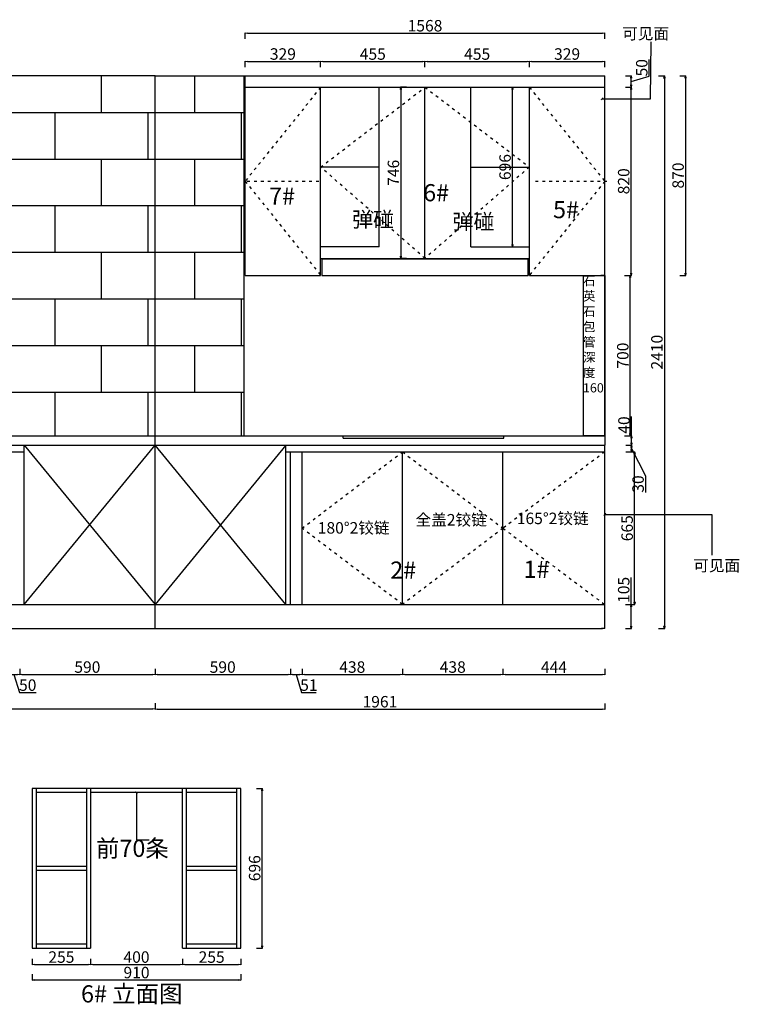
# Model space of a CAD drawing. Units: millimetres. Extents: x 12266 to 22185, y -11028 to -5574.
# Drawn here: x 19047 to 22185, y -10938 to -6646 of the extents above; entities that cross this region are included whole.
import ezdxf

# ---------------------------------------------------------------- set-up
doc = ezdxf.new("R2010")
doc.units = ezdxf.units.MM
doc.linetypes.add('ACAD_ISO03W100', pattern=[30, 12, -18])
doc.styles.get("Standard").update_dxf_attribs({"font": 'arial.ttf'})
doc.dimstyles.new('ISO-25', dxfattribs={"dimtxt": 50, "dimasz": 10, "dimexe": 1.25, "dimexo": 0.625, "dimtad": 1, "dimdec": 1, "dimtxsty": 'Standard', "dimblk": 'CLOSEDBLANK', "dimcen": 2.5, "dimadec": 0, "dimazin": 0, "dimtfac": 1, "dimtdec": 1, "dimtmove": 0, "dimatfit": 3, "dimldrblk": 'ARCHTICK', "dimfxl": 25, "dimfxlon": 1, "dimarcsym": 0})

# ---------------------------------------------------------------- blocks, each defined once
blk = doc.blocks.new('_ClosedBlank')
at = {"color": 0, "linetype": 'ByBlock', "lineweight": -2}
for p, q in [((-1, 0.17), (0, 0)), ((-1, 0.17), (-1, -0.17)), ((0, 0), (-1, -0.17))]:
    blk.add_line(p, q, dxfattribs=at)
blk = doc.blocks.new('*D130')
at = {"color": 0, "lineweight": -2, "transparency": 16777216}
for p, q in [((18997.5, -9475.7), (18997.5, -9502)), ((19047.5, -9475.7), (19047.5, -9502)), ((19007.5, -9500.7), (19037.5, -9500.7)), ((19022.5, -9500.7), (19046.1, -9579.5)), ((19046.1, -9579.5), (19118.8, -9579.5))]:
    blk.add_line(p, q, dxfattribs=at)
at = {"layer": 'Defpoints', "color": 0, "transparency": 16777216}
for p in [(18997.5, -9195.3), (19047.5, -9195.3), (19047.5, -9500.7)]:
    blk.add_point(p, dxfattribs=at)
at = {"color": 0, "lineweight": -2, "transparency": 16777216, "xscale": 10, "yscale": 10, "zscale": 10, "rotation": 180}
blk.add_blockref('_ClosedBlank', (18997.5, -9500.7), dxfattribs=at)
at = {"color": 0, "lineweight": -2, "transparency": 16777216, "xscale": 10, "yscale": 10, "zscale": 10}
blk.add_blockref('_ClosedBlank', (19047.5, -9500.7), dxfattribs=at)
at = {"color": 0, "transparency": 16777216, "insert": (19082.5, -9553.3), "char_height": 50, "attachment_point": 5}
blk.add_mtext('50', dxfattribs=at)
blk = doc.blocks.new('_ArchTick')
at = {"color": 0, "linetype": 'ByBlock', "const_width": 0.4}
blk.add_lwpolyline([(-0.5, -0.5), (0.5, 0.5)], dxfattribs=at)
blk = doc.blocks.new('*D131')
at = {"color": 0, "lineweight": -2, "transparency": 16777216}
for p, q in [((19047.5, -9475.7), (19047.5, -9502)), ((19637.5, -9475.7), (19637.5, -9502)), ((19057.5, -9500.7), (19627.5, -9500.7))]:
    blk.add_line(p, q, dxfattribs=at)
at = {"layer": 'Defpoints', "color": 0, "transparency": 16777216}
for p in [(19047.5, -9195.3), (19637.5, -9195.3), (19637.5, -9500.7)]:
    blk.add_point(p, dxfattribs=at)
at = {"color": 0, "lineweight": -2, "transparency": 16777216, "xscale": 10, "yscale": 10, "zscale": 10, "rotation": 180}
blk.add_blockref('_ClosedBlank', (19047.5, -9500.7), dxfattribs=at)
at = {"color": 0, "lineweight": -2, "transparency": 16777216, "xscale": 10, "yscale": 10, "zscale": 10}
blk.add_blockref('_ClosedBlank', (19637.5, -9500.7), dxfattribs=at)
at = {"color": 0, "transparency": 16777216, "insert": (19342.5, -9474.6), "char_height": 50, "attachment_point": 5}
blk.add_mtext('590', dxfattribs=at)
blk = doc.blocks.new('*D132')
at = {"color": 0, "lineweight": -2, "transparency": 16777216}
for p, q in [((19637.5, -9475.7), (19637.5, -9502)), ((20227.5, -9475.7), (20227.5, -9502)), ((19647.5, -9500.7), (20217.5, -9500.7))]:
    blk.add_line(p, q, dxfattribs=at)
at = {"layer": 'Defpoints', "color": 0, "transparency": 16777216}
for p in [(19637.5, -9195.3), (20227.5, -9195.3), (20227.5, -9500.7)]:
    blk.add_point(p, dxfattribs=at)
at = {"color": 0, "lineweight": -2, "transparency": 16777216, "xscale": 10, "yscale": 10, "zscale": 10, "rotation": 180}
blk.add_blockref('_ClosedBlank', (19637.5, -9500.7), dxfattribs=at)
at = {"color": 0, "lineweight": -2, "transparency": 16777216, "xscale": 10, "yscale": 10, "zscale": 10}
blk.add_blockref('_ClosedBlank', (20227.5, -9500.7), dxfattribs=at)
at = {"color": 0, "transparency": 16777216, "insert": (19932.5, -9474.6), "char_height": 50, "attachment_point": 5}
blk.add_mtext('590', dxfattribs=at)
blk = doc.blocks.new('*D133')
at = {"color": 0, "lineweight": -2, "transparency": 16777216}
for p, q in [((20227.5, -9475.7), (20227.5, -9502)), ((20278.5, -9475.7), (20278.5, -9502)), ((20237.5, -9500.7), (20268.5, -9500.7)), ((20253, -9500.7), (20276.6, -9579.5)), ((20276.6, -9579.5), (20339.8, -9579.5))]:
    blk.add_line(p, q, dxfattribs=at)
at = {"layer": 'Defpoints', "color": 0, "transparency": 16777216}
for p in [(20227.5, -9195.3), (20278.5, -9195.3), (20278.5, -9500.7)]:
    blk.add_point(p, dxfattribs=at)
at = {"color": 0, "lineweight": -2, "transparency": 16777216, "xscale": 10, "yscale": 10, "zscale": 10, "rotation": 180}
blk.add_blockref('_ClosedBlank', (20227.5, -9500.7), dxfattribs=at)
at = {"color": 0, "lineweight": -2, "transparency": 16777216, "xscale": 10, "yscale": 10, "zscale": 10}
blk.add_blockref('_ClosedBlank', (20278.5, -9500.7), dxfattribs=at)
at = {"color": 0, "transparency": 16777216, "insert": (20308.2, -9553.3), "char_height": 50, "attachment_point": 5}
blk.add_mtext('51', dxfattribs=at)
blk = doc.blocks.new('*D134')
at = {"color": 0, "lineweight": -2, "transparency": 16777216}
for p, q in [((20278.5, -9475.7), (20278.5, -9502)), ((20716.5, -9475.7), (20716.5, -9502)), ((20288.5, -9500.7), (20706.5, -9500.7))]:
    blk.add_line(p, q, dxfattribs=at)
at = {"layer": 'Defpoints', "color": 0, "transparency": 16777216}
for p in [(20278.5, -9195.3), (20716.5, -9195.3), (20716.5, -9500.7)]:
    blk.add_point(p, dxfattribs=at)
at = {"color": 0, "lineweight": -2, "transparency": 16777216, "xscale": 10, "yscale": 10, "zscale": 10, "rotation": 180}
blk.add_blockref('_ClosedBlank', (20278.5, -9500.7), dxfattribs=at)
at = {"color": 0, "lineweight": -2, "transparency": 16777216, "xscale": 10, "yscale": 10, "zscale": 10}
blk.add_blockref('_ClosedBlank', (20716.5, -9500.7), dxfattribs=at)
at = {"color": 0, "transparency": 16777216, "insert": (20497.5, -9474.5), "char_height": 50, "attachment_point": 5}
blk.add_mtext('438', dxfattribs=at)
blk = doc.blocks.new('*D135')
at = {"color": 0, "lineweight": -2, "transparency": 16777216}
for p, q in [((20716.5, -9475.7), (20716.5, -9502)), ((21154.5, -9475.7), (21154.5, -9502)), ((20726.5, -9500.7), (21144.5, -9500.7))]:
    blk.add_line(p, q, dxfattribs=at)
at = {"layer": 'Defpoints', "color": 0, "transparency": 16777216}
for p in [(20716.5, -9195.3), (21154.5, -9195.3), (21154.5, -9500.7)]:
    blk.add_point(p, dxfattribs=at)
at = {"color": 0, "lineweight": -2, "transparency": 16777216, "xscale": 10, "yscale": 10, "zscale": 10, "rotation": 180}
blk.add_blockref('_ClosedBlank', (20716.5, -9500.7), dxfattribs=at)
at = {"color": 0, "lineweight": -2, "transparency": 16777216, "xscale": 10, "yscale": 10, "zscale": 10}
blk.add_blockref('_ClosedBlank', (21154.5, -9500.7), dxfattribs=at)
at = {"color": 0, "transparency": 16777216, "insert": (20935.5, -9474.5), "char_height": 50, "attachment_point": 5}
blk.add_mtext('438', dxfattribs=at)
blk = doc.blocks.new('*D136')
at = {"color": 0, "lineweight": -2, "transparency": 16777216}
for p, q in [((21154.5, -9475.7), (21154.5, -9502)), ((21598.5, -9475.7), (21598.5, -9502)), ((21164.5, -9500.7), (21588.5, -9500.7))]:
    blk.add_line(p, q, dxfattribs=at)
at = {"layer": 'Defpoints', "color": 0, "transparency": 16777216}
for p in [(21154.5, -9195.3), (21598.5, -9195.3), (21598.5, -9500.7)]:
    blk.add_point(p, dxfattribs=at)
at = {"color": 0, "lineweight": -2, "transparency": 16777216, "xscale": 10, "yscale": 10, "zscale": 10, "rotation": 180}
blk.add_blockref('_ClosedBlank', (21154.5, -9500.7), dxfattribs=at)
at = {"color": 0, "lineweight": -2, "transparency": 16777216, "xscale": 10, "yscale": 10, "zscale": 10}
blk.add_blockref('_ClosedBlank', (21598.5, -9500.7), dxfattribs=at)
at = {"color": 0, "transparency": 16777216, "insert": (21376.5, -9475.1), "char_height": 50, "attachment_point": 5}
blk.add_mtext('444', dxfattribs=at)
blk = doc.blocks.new('*D137')
at = {"color": 0, "lineweight": -2, "transparency": 16777216}
for p, q in [((16693.5, -9625.2), (16693.5, -9651.4)), ((16703.5, -9650.2), (19627.5, -9650.2)), ((19637.5, -9625.2), (19637.5, -9651.4))]:
    blk.add_line(p, q, dxfattribs=at)
at = {"layer": 'Defpoints', "color": 0, "transparency": 16777216}
for p in [(16693.5, -9103.5), (19637.5, -9103.5), (19637.5, -9650.2)]:
    blk.add_point(p, dxfattribs=at)
at = {"color": 0, "lineweight": -2, "transparency": 16777216, "xscale": 10, "yscale": 10, "zscale": 10, "rotation": 180}
blk.add_blockref('_ClosedBlank', (16693.5, -9650.2), dxfattribs=at)
at = {"color": 0, "lineweight": -2, "transparency": 16777216, "xscale": 10, "yscale": 10, "zscale": 10}
blk.add_blockref('_ClosedBlank', (19637.5, -9650.2), dxfattribs=at)
at = {"color": 0, "transparency": 16777216, "insert": (18165.5, -9624), "char_height": 50, "attachment_point": 5}
blk.add_mtext('2944', dxfattribs=at)
blk = doc.blocks.new('*D138')
at = {"color": 0, "lineweight": -2, "transparency": 16777216}
for p, q in [((19637.5, -9626.8), (19637.5, -9653.1)), ((19647.5, -9651.8), (21588.5, -9651.8)), ((21598.5, -9626.8), (21598.5, -9653.1))]:
    blk.add_line(p, q, dxfattribs=at)
at = {"layer": 'Defpoints', "color": 0, "transparency": 16777216}
for p in [(19637.5, -9300.3), (21598.5, -9300.3), (21598.5, -9651.8)]:
    blk.add_point(p, dxfattribs=at)
at = {"color": 0, "lineweight": -2, "transparency": 16777216, "xscale": 10, "yscale": 10, "zscale": 10, "rotation": 180}
blk.add_blockref('_ClosedBlank', (19637.5, -9651.8), dxfattribs=at)
at = {"color": 0, "lineweight": -2, "transparency": 16777216, "xscale": 10, "yscale": 10, "zscale": 10}
blk.add_blockref('_ClosedBlank', (21598.5, -9651.8), dxfattribs=at)
at = {"color": 0, "transparency": 16777216, "insert": (20618, -9625.7), "char_height": 50, "attachment_point": 5}
blk.add_mtext('1961', dxfattribs=at)
blk = doc.blocks.new('*D121')
at = {"color": 0, "lineweight": -2, "transparency": 16777216}
for p, q in [((21713.4, -9195.3), (21713.4, -9077.9)), ((21688.4, -9195.3), (21714.6, -9195.3)), ((21713.4, -9290.3), (21713.4, -9205.3)), ((21688.4, -9300.3), (21714.6, -9300.3))]:
    blk.add_line(p, q, dxfattribs=at)
at = {"layer": 'Defpoints', "color": 0, "transparency": 16777216}
for p in [(21583.5, -9195.3), (21713.4, -9195.3), (21588.5, -9300.3)]:
    blk.add_point(p, dxfattribs=at)
at = {"color": 0, "lineweight": -2, "transparency": 16777216, "xscale": 10, "yscale": 10, "zscale": 10}
for p, rotation in [((21713.4, -9195.3), 90), ((21713.4, -9300.3), 270)]:
    blk.add_blockref('_ClosedBlank', p, dxfattribs=dict(at, rotation=rotation))
at = {"color": 0, "transparency": 16777216, "insert": (21687.2, -9131.6), "char_height": 50, "attachment_point": 5, "rotation": 90}
blk.add_mtext('105', dxfattribs=at)
blk = doc.blocks.new('*D139')
at = {"color": 0, "lineweight": -2, "transparency": 16777216}
for p, q in [((21703.4, -8530.3), (21729.6, -8530.3)), ((21728.4, -9185.3), (21728.4, -8540.3)), ((21703.4, -9195.3), (21729.6, -9195.3))]:
    blk.add_line(p, q, dxfattribs=at)
at = {"layer": 'Defpoints', "color": 0, "transparency": 16777216}
for p in [(21598.5, -8530.3), (21728.4, -8530.3), (21583.5, -9195.3)]:
    blk.add_point(p, dxfattribs=at)
at = {"color": 0, "lineweight": -2, "transparency": 16777216, "xscale": 10, "yscale": 10, "zscale": 10}
for p, rotation in [((21728.4, -8530.3), 90), ((21728.4, -9195.3), 270)]:
    blk.add_blockref('_ClosedBlank', p, dxfattribs=dict(at, rotation=rotation))
at = {"color": 0, "transparency": 16777216, "insert": (21702.2, -8862.8), "char_height": 50, "attachment_point": 5, "rotation": 90}
blk.add_mtext('665', dxfattribs=at)
blk = doc.blocks.new('*D140')
at = {"color": 0, "lineweight": -2, "transparency": 16777216}
for p, q in [((21689.9, -8500.3), (21716.1, -8500.3)), ((21689.9, -8530.3), (21716.1, -8530.3)), ((21714.9, -8520.3), (21714.9, -8510.3)), ((21714.9, -8515.3), (21776.1, -8633.7)), ((21776.1, -8633.7), (21776.1, -8706.4))]:
    blk.add_line(p, q, dxfattribs=at)
at = {"layer": 'Defpoints', "color": 0, "transparency": 16777216}
for p in [(21598.5, -8500.3), (21598.5, -8530.3), (21714.9, -8500.3)]:
    blk.add_point(p, dxfattribs=at)
at = {"color": 0, "lineweight": -2, "transparency": 16777216, "xscale": 10, "yscale": 10, "zscale": 10}
for p, rotation in [((21714.9, -8500.3), 90), ((21714.9, -8530.3), 270)]:
    blk.add_blockref('_ClosedBlank', p, dxfattribs=dict(at, rotation=rotation))
at = {"color": 0, "transparency": 16777216, "insert": (21749.9, -8670.1), "char_height": 50, "attachment_point": 5, "rotation": 90}
blk.add_mtext('30', dxfattribs=at)
blk = doc.blocks.new('*D122')
at = {"color": 0, "lineweight": -2, "transparency": 16777216}
for p, q in [((21684.4, -7760.3), (21710.6, -7760.3)), ((21709.4, -8450.3), (21709.4, -7770.3)), ((21684.4, -8460.3), (21710.6, -8460.3))]:
    blk.add_line(p, q, dxfattribs=at)
at = {"layer": 'Defpoints', "color": 0, "transparency": 16777216}
for p in [(21588.5, -7760.3), (21709.4, -7760.3), (21588.5, -8460.3)]:
    blk.add_point(p, dxfattribs=at)
at = {"color": 0, "lineweight": -2, "transparency": 16777216, "xscale": 10, "yscale": 10, "zscale": 10}
for p, rotation in [((21709.4, -7760.3), 90), ((21709.4, -8460.3), 270)]:
    blk.add_blockref('_ClosedBlank', p, dxfattribs=dict(at, rotation=rotation))
at = {"color": 0, "transparency": 16777216, "insert": (21683.2, -8110.3), "char_height": 50, "attachment_point": 5, "rotation": 90}
blk.add_mtext('700', dxfattribs=at)
blk = doc.blocks.new('*D123')
at = {"color": 0, "lineweight": -2, "transparency": 16777216}
for p, q in [((21688.4, -6940.3), (21714.6, -6940.3)), ((21713.4, -7750.3), (21713.4, -6950.3)), ((21688.4, -7760.3), (21714.6, -7760.3))]:
    blk.add_line(p, q, dxfattribs=at)
at = {"layer": 'Defpoints', "color": 0, "transparency": 16777216}
for p in [(21588.5, -6940.3), (21713.4, -6940.3), (21588.5, -7760.3)]:
    blk.add_point(p, dxfattribs=at)
at = {"color": 0, "lineweight": -2, "transparency": 16777216, "xscale": 10, "yscale": 10, "zscale": 10}
for p, rotation in [((21713.4, -6940.3), 90), ((21713.4, -7760.3), 270)]:
    blk.add_blockref('_ClosedBlank', p, dxfattribs=dict(at, rotation=rotation))
at = {"color": 0, "transparency": 16777216, "insert": (21687.2, -7350.3), "char_height": 50, "attachment_point": 5, "rotation": 90}
blk.add_mtext('820', dxfattribs=at)
blk = doc.blocks.new('*D124')
at = {"color": 0, "lineweight": -2, "transparency": 16777216}
for p, q in [((21792.2, -6891.7), (21792.2, -6819)), ((21688.4, -6890.3), (21714.6, -6890.3)), ((21713.4, -6915.3), (21792.2, -6891.7)), ((21713.4, -6930.3), (21713.4, -6900.3)), ((21688.4, -6940.3), (21714.6, -6940.3))]:
    blk.add_line(p, q, dxfattribs=at)
at = {"layer": 'Defpoints', "color": 0, "transparency": 16777216}
for p in [(21588.5, -6890.3), (21713.4, -6890.3), (21588.5, -6940.3)]:
    blk.add_point(p, dxfattribs=at)
at = {"color": 0, "lineweight": -2, "transparency": 16777216, "xscale": 10, "yscale": 10, "zscale": 10}
for p, rotation in [((21713.4, -6890.3), 90), ((21713.4, -6940.3), 270)]:
    blk.add_blockref('_ClosedBlank', p, dxfattribs=dict(at, rotation=rotation))
at = {"color": 0, "transparency": 16777216, "insert": (21766, -6855.3), "char_height": 50, "attachment_point": 5, "rotation": 90}
blk.add_mtext('50', dxfattribs=at)
blk = doc.blocks.new('*D141')
at = {"color": 0, "lineweight": -2, "transparency": 16777216}
for p, q in [((21833.1, -6890.3), (21859.4, -6890.3)), ((21858.1, -6900.3), (21858.1, -9290.3)), ((21833.1, -9300.3), (21859.4, -9300.3))]:
    blk.add_line(p, q, dxfattribs=at)
at = {"layer": 'Defpoints', "color": 0, "transparency": 16777216}
for p in [(21442.1, -6890.3), (21442.1, -9300.3), (21858.1, -9300.3)]:
    blk.add_point(p, dxfattribs=at)
at = {"color": 0, "lineweight": -2, "transparency": 16777216, "xscale": 10, "yscale": 10, "zscale": 10}
for p, rotation in [((21858.1, -6890.3), 90), ((21858.1, -9300.3), 270)]:
    blk.add_blockref('_ClosedBlank', p, dxfattribs=dict(at, rotation=rotation))
at = {"color": 0, "transparency": 16777216, "insert": (21832, -8095.3), "char_height": 50, "attachment_point": 5, "rotation": 90}
blk.add_mtext('2410', dxfattribs=at)
blk = doc.blocks.new('*D142')
at = {"color": 0, "lineweight": -2, "transparency": 16777216}
for p, q in [((21714.6, -8460.3), (21714.6, -8375.6)), ((21689.6, -8460.3), (21715.9, -8460.3)), ((21714.6, -8490.3), (21714.6, -8470.3)), ((21689.6, -8500.3), (21715.9, -8500.3))]:
    blk.add_line(p, q, dxfattribs=at)
at = {"layer": 'Defpoints', "color": 0, "transparency": 16777216}
for p in [(21598.5, -8460.3), (21714.6, -8460.3), (21598.5, -8500.3)]:
    blk.add_point(p, dxfattribs=at)
at = {"color": 0, "lineweight": -2, "transparency": 16777216, "xscale": 10, "yscale": 10, "zscale": 10}
for p, rotation in [((21714.6, -8460.3), 90), ((21714.6, -8500.3), 270)]:
    blk.add_blockref('_ClosedBlank', p, dxfattribs=dict(at, rotation=rotation))
at = {"color": 0, "transparency": 16777216, "insert": (21688.5, -8412.9), "char_height": 50, "attachment_point": 5, "rotation": 90}
blk.add_mtext('40', dxfattribs=at)
blk = doc.blocks.new('*D143')
at = {"color": 0, "lineweight": -2, "transparency": 16777216}
for p, q in [((21171.3, -6940.3), (21197.5, -6940.3)), ((21196.3, -7626.3), (21196.3, -6950.3)), ((21171.3, -7636.3), (21197.5, -7636.3))]:
    blk.add_line(p, q, dxfattribs=at)
at = {"layer": 'Defpoints', "color": 0, "transparency": 16777216}
for p in [(21043.9, -6940.3), (21196.3, -6940.3), (21043.9, -7636.3)]:
    blk.add_point(p, dxfattribs=at)
at = {"color": 0, "lineweight": -2, "transparency": 16777216, "xscale": 10, "yscale": 10, "zscale": 10}
for p, rotation in [((21196.3, -6940.3), 90), ((21196.3, -7636.3), 270)]:
    blk.add_blockref('_ClosedBlank', p, dxfattribs=dict(at, rotation=rotation))
at = {"color": 0, "transparency": 16777216, "insert": (21170.1, -7288.3), "char_height": 50, "attachment_point": 5, "rotation": 90}
blk.add_mtext('696', dxfattribs=at)
blk = doc.blocks.new('*D144')
at = {"color": 0, "lineweight": -2, "transparency": 16777216}
for p, q in [((19101.8, -10740), (19101.8, -10766.3)), ((19111.8, -10765), (19346.8, -10765)), ((19356.8, -10740), (19356.8, -10766.3))]:
    blk.add_line(p, q, dxfattribs=at)
at = {"layer": 'Defpoints', "color": 0, "transparency": 16777216}
for p in [(19101.8, -10693), (19356.8, -10693), (19356.8, -10765)]:
    blk.add_point(p, dxfattribs=at)
at = {"color": 0, "lineweight": -2, "transparency": 16777216, "xscale": 10, "yscale": 10, "zscale": 10, "rotation": 180}
blk.add_blockref('_ClosedBlank', (19101.8, -10765), dxfattribs=at)
at = {"color": 0, "lineweight": -2, "transparency": 16777216, "xscale": 10, "yscale": 10, "zscale": 10}
blk.add_blockref('_ClosedBlank', (19356.8, -10765), dxfattribs=at)
at = {"color": 0, "transparency": 16777216, "insert": (19229.3, -10738.9), "char_height": 50, "attachment_point": 5}
blk.add_mtext('255', dxfattribs=at)
blk = doc.blocks.new('*D145')
at = {"color": 0, "lineweight": -2, "transparency": 16777216}
for p, q in [((19356.8, -10740), (19356.8, -10766.3)), ((19366.8, -10765), (19746.8, -10765)), ((19756.8, -10740), (19756.8, -10766.3))]:
    blk.add_line(p, q, dxfattribs=at)
at = {"layer": 'Defpoints', "color": 0, "transparency": 16777216}
for p in [(19356.8, -10693), (19756.8, -10693), (19756.8, -10765)]:
    blk.add_point(p, dxfattribs=at)
at = {"color": 0, "lineweight": -2, "transparency": 16777216, "xscale": 10, "yscale": 10, "zscale": 10, "rotation": 180}
blk.add_blockref('_ClosedBlank', (19356.8, -10765), dxfattribs=at)
at = {"color": 0, "lineweight": -2, "transparency": 16777216, "xscale": 10, "yscale": 10, "zscale": 10}
blk.add_blockref('_ClosedBlank', (19756.8, -10765), dxfattribs=at)
at = {"color": 0, "transparency": 16777216, "insert": (19556.8, -10738.9), "char_height": 50, "attachment_point": 5}
blk.add_mtext('400', dxfattribs=at)
blk = doc.blocks.new('*D146')
at = {"color": 0, "lineweight": -2, "transparency": 16777216}
for p, q in [((19756.8, -10740), (19756.8, -10766.3)), ((19766.8, -10765), (20001.8, -10765)), ((20011.8, -10740), (20011.8, -10766.3))]:
    blk.add_line(p, q, dxfattribs=at)
at = {"layer": 'Defpoints', "color": 0, "transparency": 16777216}
for p in [(19756.8, -10693), (20011.8, -10693), (20011.8, -10765)]:
    blk.add_point(p, dxfattribs=at)
at = {"color": 0, "lineweight": -2, "transparency": 16777216, "xscale": 10, "yscale": 10, "zscale": 10, "rotation": 180}
blk.add_blockref('_ClosedBlank', (19756.8, -10765), dxfattribs=at)
at = {"color": 0, "lineweight": -2, "transparency": 16777216, "xscale": 10, "yscale": 10, "zscale": 10}
blk.add_blockref('_ClosedBlank', (20011.8, -10765), dxfattribs=at)
at = {"color": 0, "transparency": 16777216, "insert": (19884.3, -10738.9), "char_height": 50, "attachment_point": 5}
blk.add_mtext('255', dxfattribs=at)
blk = doc.blocks.new('*D125')
at = {"color": 0, "lineweight": -2, "transparency": 16777216}
for p, q in [((19101.8, -10807.6), (19101.8, -10833.8)), ((20011.8, -10807.6), (20011.8, -10833.8)), ((20001.8, -10832.6), (19111.8, -10832.6))]:
    blk.add_line(p, q, dxfattribs=at)
at = {"layer": 'Defpoints', "color": 0, "transparency": 16777216}
for p in [(19101.8, -10693), (20011.8, -10693), (19101.8, -10832.6)]:
    blk.add_point(p, dxfattribs=at)
at = {"color": 0, "lineweight": -2, "transparency": 16777216, "xscale": 10, "yscale": 10, "zscale": 10, "rotation": 180}
blk.add_blockref('_ClosedBlank', (19101.8, -10832.6), dxfattribs=at)
at = {"color": 0, "lineweight": -2, "transparency": 16777216, "xscale": 10, "yscale": 10, "zscale": 10}
blk.add_blockref('_ClosedBlank', (20011.8, -10832.6), dxfattribs=at)
at = {"color": 0, "transparency": 16777216, "insert": (19556.8, -10806.4), "char_height": 50, "attachment_point": 5}
blk.add_mtext('910', dxfattribs=at)
blk = doc.blocks.new('*D147')
at = {"color": 0, "lineweight": -2, "transparency": 16777216}
for p, q in [((20079.5, -9997), (20105.7, -9997)), ((20104.5, -10683), (20104.5, -10007)), ((20079.5, -10693), (20105.7, -10693))]:
    blk.add_line(p, q, dxfattribs=at)
at = {"layer": 'Defpoints', "color": 0, "transparency": 16777216}
for p in [(20011.8, -9997), (20104.5, -9997), (20011.8, -10693)]:
    blk.add_point(p, dxfattribs=at)
at = {"color": 0, "lineweight": -2, "transparency": 16777216, "xscale": 10, "yscale": 10, "zscale": 10}
for p, rotation in [((20104.5, -9997), 90), ((20104.5, -10693), 270)]:
    blk.add_blockref('_ClosedBlank', p, dxfattribs=dict(at, rotation=rotation))
at = {"color": 0, "transparency": 16777216, "insert": (20078.3, -10345), "char_height": 50, "attachment_point": 5, "rotation": 90}
blk.add_mtext('696', dxfattribs=at)
blk = doc.blocks.new('*D148')
at = {"color": 0, "lineweight": -2, "transparency": 16777216}
for p, q in [((20030.5, -6853.1), (20030.5, -6826.8)), ((20040.5, -6828.1), (20349.5, -6828.1)), ((20359.5, -6853.1), (20359.5, -6826.8))]:
    blk.add_line(p, q, dxfattribs=at)
at = {"layer": 'Defpoints', "color": 0, "transparency": 16777216}
for p in [(20359.5, -6828.1), (20030.5, -6890.3), (20359.5, -6940.3)]:
    blk.add_point(p, dxfattribs=at)
at = {"color": 0, "lineweight": -2, "transparency": 16777216, "xscale": 10, "yscale": 10, "zscale": 10, "rotation": 180}
blk.add_blockref('_ClosedBlank', (20030.5, -6828.1), dxfattribs=at)
at = {"color": 0, "lineweight": -2, "transparency": 16777216, "xscale": 10, "yscale": 10, "zscale": 10}
blk.add_blockref('_ClosedBlank', (20359.5, -6828.1), dxfattribs=at)
at = {"color": 0, "transparency": 16777216, "insert": (20195, -6801.9), "char_height": 50, "attachment_point": 5}
blk.add_mtext('329', dxfattribs=at)
blk = doc.blocks.new('*D149')
at = {"color": 0, "lineweight": -2, "transparency": 16777216}
for p, q in [((20359.5, -6853.1), (20359.5, -6826.8)), ((20369.5, -6828.1), (20804.5, -6828.1)), ((20814.5, -6853.1), (20814.5, -6826.8))]:
    blk.add_line(p, q, dxfattribs=at)
at = {"layer": 'Defpoints', "color": 0, "transparency": 16777216}
for p in [(20814.5, -6828.1), (20359.5, -6940.3), (20814.5, -6940.3)]:
    blk.add_point(p, dxfattribs=at)
at = {"color": 0, "lineweight": -2, "transparency": 16777216, "xscale": 10, "yscale": 10, "zscale": 10, "rotation": 180}
blk.add_blockref('_ClosedBlank', (20359.5, -6828.1), dxfattribs=at)
at = {"color": 0, "lineweight": -2, "transparency": 16777216, "xscale": 10, "yscale": 10, "zscale": 10}
blk.add_blockref('_ClosedBlank', (20814.5, -6828.1), dxfattribs=at)
at = {"color": 0, "transparency": 16777216, "insert": (20587, -6802), "char_height": 50, "attachment_point": 5}
blk.add_mtext('455', dxfattribs=at)
blk = doc.blocks.new('*D150')
at = {"color": 0, "lineweight": -2, "transparency": 16777216}
for p, q in [((20814.5, -6853.1), (20814.5, -6826.8)), ((20824.5, -6828.1), (21259.5, -6828.1)), ((21269.5, -6853.1), (21269.5, -6826.8))]:
    blk.add_line(p, q, dxfattribs=at)
at = {"layer": 'Defpoints', "color": 0, "transparency": 16777216}
for p in [(21269.5, -6828.1), (20814.5, -6940.3), (21269.5, -6940.3)]:
    blk.add_point(p, dxfattribs=at)
at = {"color": 0, "lineweight": -2, "transparency": 16777216, "xscale": 10, "yscale": 10, "zscale": 10, "rotation": 180}
blk.add_blockref('_ClosedBlank', (20814.5, -6828.1), dxfattribs=at)
at = {"color": 0, "lineweight": -2, "transparency": 16777216, "xscale": 10, "yscale": 10, "zscale": 10}
blk.add_blockref('_ClosedBlank', (21269.5, -6828.1), dxfattribs=at)
at = {"color": 0, "transparency": 16777216, "insert": (21042, -6802), "char_height": 50, "attachment_point": 5}
blk.add_mtext('455', dxfattribs=at)
blk = doc.blocks.new('*D151')
at = {"color": 0, "lineweight": -2, "transparency": 16777216}
for p, q in [((21269.5, -6853.1), (21269.5, -6826.8)), ((21279.5, -6828.1), (21588.5, -6828.1)), ((21598.5, -6853.1), (21598.5, -6826.8))]:
    blk.add_line(p, q, dxfattribs=at)
at = {"layer": 'Defpoints', "color": 0, "transparency": 16777216}
for p in [(21598.5, -6828.1), (21598.5, -6890.3), (21269.5, -6940.3)]:
    blk.add_point(p, dxfattribs=at)
at = {"color": 0, "lineweight": -2, "transparency": 16777216, "xscale": 10, "yscale": 10, "zscale": 10, "rotation": 180}
blk.add_blockref('_ClosedBlank', (21269.5, -6828.1), dxfattribs=at)
at = {"color": 0, "lineweight": -2, "transparency": 16777216, "xscale": 10, "yscale": 10, "zscale": 10}
blk.add_blockref('_ClosedBlank', (21598.5, -6828.1), dxfattribs=at)
at = {"color": 0, "transparency": 16777216, "insert": (21434, -6801.9), "char_height": 50, "attachment_point": 5}
blk.add_mtext('329', dxfattribs=at)
blk = doc.blocks.new('*D157')
at = {"color": 0, "lineweight": -2, "transparency": 16777216}
for p, q in [((20030.5, -6729.8), (20030.5, -6703.5)), ((20040.5, -6704.8), (21588.5, -6704.8)), ((21598.5, -6729.8), (21598.5, -6703.5))]:
    blk.add_line(p, q, dxfattribs=at)
at = {"layer": 'Defpoints', "color": 0, "transparency": 16777216}
for p in [(21598.5, -6704.8), (20030.5, -6940.3), (21598.5, -6940.3)]:
    blk.add_point(p, dxfattribs=at)
at = {"color": 0, "lineweight": -2, "transparency": 16777216, "xscale": 10, "yscale": 10, "zscale": 10, "rotation": 180}
blk.add_blockref('_ClosedBlank', (20030.5, -6704.8), dxfattribs=at)
at = {"color": 0, "lineweight": -2, "transparency": 16777216, "xscale": 10, "yscale": 10, "zscale": 10}
blk.add_blockref('_ClosedBlank', (21598.5, -6704.8), dxfattribs=at)
at = {"color": 0, "transparency": 16777216, "insert": (20814.5, -6678.6), "char_height": 50, "attachment_point": 5}
blk.add_mtext('1568', dxfattribs=at)
blk = doc.blocks.new('*D158')
at = {"color": 0, "lineweight": -2, "transparency": 16777216}
for p, q in [((21925.6, -6890.3), (21951.9, -6890.3)), ((21950.6, -6900.3), (21950.6, -7750.3)), ((21925.6, -7760.3), (21951.9, -7760.3))]:
    blk.add_line(p, q, dxfattribs=at)
at = {"layer": 'Defpoints', "color": 0, "transparency": 16777216}
for p in [(21598.5, -6890.3), (21598.5, -7760.3), (21950.6, -7760.3)]:
    blk.add_point(p, dxfattribs=at)
at = {"color": 0, "lineweight": -2, "transparency": 16777216, "xscale": 10, "yscale": 10, "zscale": 10}
for p, rotation in [((21950.6, -6890.3), 90), ((21950.6, -7760.3), 270)]:
    blk.add_blockref('_ClosedBlank', p, dxfattribs=dict(at, rotation=rotation))
at = {"color": 0, "transparency": 16777216, "insert": (21924.5, -7325.3), "char_height": 50, "attachment_point": 5, "rotation": 90}
blk.add_mtext('870', dxfattribs=at)
blk = doc.blocks.new('*D159')
at = {"color": 0, "lineweight": -2, "transparency": 16777216}
for p, q in [((20734.5, -6940.3), (20708.2, -6940.3)), ((20709.5, -6950.3), (20709.5, -7676.3)), ((20734.5, -7686.3), (20708.2, -7686.3))]:
    blk.add_line(p, q, dxfattribs=at)
at = {"layer": 'Defpoints', "color": 0, "transparency": 16777216}
for p in [(20903.2, -6940.3), (20709.5, -7686.3), (20903.2, -7686.3)]:
    blk.add_point(p, dxfattribs=at)
at = {"color": 0, "lineweight": -2, "transparency": 16777216, "xscale": 10, "yscale": 10, "zscale": 10}
for p, rotation in [((20709.5, -6940.3), 90), ((20709.5, -7686.3), 270)]:
    blk.add_blockref('_ClosedBlank', p, dxfattribs=dict(at, rotation=rotation))
at = {"color": 0, "transparency": 16777216, "insert": (20683.3, -7313.3), "char_height": 50, "attachment_point": 5, "rotation": 90}
blk.add_mtext('746', dxfattribs=at)

msp = doc.modelspace()

# ---------------------------------------------------------------- hatches: boundary and pattern name
h = msp.add_hatch()
h.set_pattern_fill('AR-B816', color=256)
h.set_pattern_definition([(0, (-5792.26, -547.78), (0, 203.2), []), (90, (-5792.26, -547.78), (-203.2, 203.2), [203.2, -203.2])])
h.paths.add_polyline_path([(20025.48, -6890.3), (19637.48, -6890.3), (19637.48, -8460.3), (20025.48, -8460.3)])
h.paths.add_polyline_path([(19637.48, -6890.3), (18917.48, -6890.3), (18917.48, -8460.3), (19637.48, -8460.3)])

# ---------------------------------------------------------------- linework, layer by layer
for p, q in [((19637.48, -6890.3), (16693.48, -6890.3)), ((19637.48, -9300.3), (19637.48, -6890.3)), ((19637.48, -6890.3), (21598.48, -6890.3)), ((20025.48, -8460.3), (20025.48, -6890.3)), ((20030.48, -7760.3), (20030.48, -6890.3)), ((21598.48, -7760.3), (21598.48, -6890.3)), ((20030.48, -6940.3), (21598.48, -6940.3)), ((20359.48, -7760.3), (20359.48, -6940.3)), ((20814.48, -7686.3), (20814.48, -6940.3)), ((21269.48, -7760.3), (21269.48, -6940.3)), ((20359.48, -7686.3), (21269.48, -7686.3)), ((20030.48, -7760.3), (20359.48, -7760.3)), ((20364.48, -7760.3), (20368.48, -7760.3)), ((21260.48, -7760.3), (21264.48, -7760.3)), ((21269.48, -7760.3), (21598.48, -7760.3)), ((21505.48, -8460.3), (21505.48, -7760.3)), ((21598.48, -7760.3), (21580.48, -7760.3)), ((21598.48, -8460.3), (21598.48, -7760.3)), ((16693.48, -8530.3), (19067.48, -8530.3)), ((19067.48, -9195.3), (19067.48, -8500.3)), ((19067.48, -9195.3), (19637.48, -8500.3)), ((19067.48, -8500.3), (19637.48, -9195.3)), ((20207.48, -8500.3), (19637.48, -9195.3)), ((20207.48, -9195.3), (19637.48, -8500.3)), ((20207.48, -9195.3), (20207.48, -8500.3)), ((20207.48, -8530.3), (21598.48, -8530.3)), ((20227.48, -9195.3), (20227.48, -8530.3)), ((20278.48, -9195.3), (20278.48, -8530.3)), ((20716.48, -9195.3), (20716.48, -8530.3)), ((21154.48, -9195.3), (21154.48, -8530.3)), ((21598.48, -9300.3), (21598.48, -8500.3)), ((16693.48, -9195.3), (21598.48, -9195.3)), ((16693.48, -9300.3), (19637.48, -9300.3)), ((19637.48, -9300.3), (21588.48, -9300.3)), ((21598.48, -9300.3), (21583.48, -9300.3)), ((20011.78, -9996.97), (19101.78, -9996.97)), ((19101.78, -9996.97), (19101.78, -10692.97)), ((19119.78, -9996.97), (19119.78, -10692.97)), ((19338.78, -9996.97), (19338.78, -10692.97)), ((19356.78, -9996.97), (19356.78, -10692.97)), ((19756.78, -10692.97), (19756.78, -9996.97)), ((19774.78, -10692.97), (19774.78, -9996.97)), ((19993.78, -10692.97), (19993.78, -9996.97)), ((20011.78, -10692.97), (20011.78, -9996.97)), ((19338.78, -10014.97), (19119.78, -10014.97)), ((19756.78, -10014.97), (19356.78, -10014.97)), ((19993.78, -10014.97), (19774.78, -10014.97)), ((19119.78, -10335.97), (19338.78, -10335.97)), ((19774.78, -10335.97), (19993.78, -10335.97)), ((19119.78, -10353.97), (19338.78, -10353.97)), ((19774.78, -10353.97), (19993.78, -10353.97)), ((19119.78, -10674.97), (19338.78, -10674.97)), ((19774.78, -10674.97), (19993.78, -10674.97)), ((19101.78, -10692.97), (19356.78, -10692.97)), ((19756.78, -10692.97), (20011.78, -10692.97))]:
    msp.add_line(p, q)
at = {"linetype": 'ACAD_ISO03W100'}
for p, q in [((20359.48, -6940.3), (20030.48, -7350.3)), ((20359.48, -7288.3), (20814.48, -6940.3)), ((20814.48, -6940.3), (21269.48, -7288.3)), ((21269.48, -6940.3), (21598.48, -7350.3)), ((20814.48, -7686.3), (20359.48, -7288.3)), ((21269.48, -7288.3), (20814.48, -7686.3)), ((20030.48, -7350.3), (20359.48, -7760.3)), ((21598.48, -7350.3), (21269.48, -7760.3)), ((20278.48, -8862.8), (20716.48, -8530.3)), ((20716.48, -8530.3), (21154.48, -8862.8)), ((21598.48, -8530.3), (21154.48, -8862.8)), ((20716.48, -9195.3), (20278.48, -8862.8)), ((21154.48, -8862.8), (20716.48, -9195.3)), ((21154.48, -8862.8), (21598.48, -9195.3))]:
    msp.add_line(p, q, dxfattribs=at)
at = {"color": 252}
for p, q in [((20614.48, -7636.3), (20614.48, -6940.3)), ((21014.48, -7636.3), (21014.48, -6940.3)), ((20614.48, -7288.3), (20359.48, -7288.3)), ((21014.48, -7288.3), (21269.48, -7288.3)), ((20614.48, -7636.3), (20359.48, -7636.3)), ((21014.48, -7636.3), (21269.48, -7636.3))]:
    msp.add_line(p, q, dxfattribs=at)
at = {"color": 252, "linetype": 'ACAD_ISO03W100'}
for p, q in [((20039.48, -7350.3), (20368.48, -7350.3)), ((21296.48, -7350.3), (21607.48, -7350.3))]:
    msp.add_line(p, q, dxfattribs=at)
at = {"color": 3}
for p, q in [((21264.48, -7689.8), (20364.48, -7689.8)), ((20364.48, -7689.8), (20364.48, -7760.3)), ((21264.48, -7760.3), (21264.48, -7689.8)), ((20364.48, -7760.3), (20814.48, -7760.3)), ((20814.48, -7760.3), (21264.48, -7760.3)), ((20457.48, -8470.3), (20457.48, -8460.3)), ((20457.48, -8470.3), (21157.48, -8470.3)), ((21157.48, -8470.3), (21157.48, -8460.3))]:
    msp.add_line(p, q, dxfattribs=at)
at = {"color": 1}
for p, q in [((16693.48, -8460.3), (21598.48, -8460.3)), ((21598.48, -8460.3), (21598.48, -8500.3)), ((16693.48, -8500.3), (21598.48, -8500.3))]:
    msp.add_line(p, q, dxfattribs=at)
msp.add_lwpolyline([(21505.48, -7760.3), (21598.48, -7760.3), (21598.48, -8460.3), (21505.48, -8460.3)], close=True, dxfattribs=at)

# ---------------------------------------------------------------- texts
at = {"lineweight": 9, "attachment_point": 1}
for s, insert, char_height, width in [('{\\fSimSun|b0|i0|c134|p54;可见面}', (21674.13, -6681.38), 50, 1826.2542), ('{\\fSimSun|b0|i0|c134|p54;7#  }', (20134.57, -7377.82), 74.7906, 1483.1729), ('{\\fSimSun|b0|i0|c134|p54;6#  }', (20806.33, -7362.68), 74.7906, 1485.1729), ('{\\fSimSun|b0|i0|c134|p54;5#  }', (21372.75, -7436.36), 74.7906, 1485.1729), ('{\\fSimSun|b0|i0|c134|p54;弹碰}', (20496.78, -7483.07), 66.8333, 1824.2542), ('{\\fSimSun|b0|i0|c134|p54;弹碰}', (20934.45, -7492.94), 66.8333, 1824.2542), ('{\\fSimSun|b0|i0|c134|p54;\\H0.53483x;石\\P英\\P石\\P包\\P管\\P\\H0.99999x;深\\P度\\P160 \\H1.8698x; }', (21503.2, -7764.05), 74.7906, 1485.1729), ('{\\fSimSun|b0|i0|c134|p54;全盖2铰链}', (20773.29, -8800.94), 50, 1824.2542), ('{\\fSimSun|b0|i0|c134|p54;165°2铰链}', (21214.81, -8794.95), 50, 1824.2542), ('{\\fSimSun|b0|i0|c134|p54;180°2铰链}', (20346.98, -8836.19), 50, 1824.2542), ('{\\fSimSun|b0|i0|c134|p54;2#   }', (20662.79, -9007.96), 74.7906, 1485.1729), ('{\\fSimSun|b0|i0|c134|p54;1#   }', (21244.02, -9004.3), 74.7906, 1485.1729), ('{\\fSimSun|b0|i0|c134|p54;可见面}', (21983.92, -9000.48), 50, 1824.2542), ('{\\fSimSun|b0|i0|c134|p54;前70条  }', (19380.17, -10220.95), 74.7906, 1485.1729), ('{\\fSimSun|b0|i0|c134|p54;6# 立面图 }', (19314.83, -10855.39), 74.7906, 1485.1729)]:
    msp.add_mtext(s, dxfattribs=dict(at, insert=insert, char_height=char_height, width=width))

# ---------------------------------------------------------------- dimensions: what is measured, and where the dimension line sits
for base, p1, p2, picture, middle in [((21598.48, -6704.77), (20030.48, -6940.3), (21598.48, -6940.3), '*D157', (20814.48, -6678.61)), ((20359.48, -6828.09), (20030.48, -6890.3), (20359.48, -6940.3), '*D148', (20194.98, -6801.91)), ((19637.48, -9650.16), (16693.48, -9103.47), (19637.48, -9103.47), '*D137', (18165.48, -9624)), ((21598.48, -9651.82), (19637.48, -9300.3), (21598.48, -9300.3), '*D138', (20617.98, -9625.67)), ((19356.78, -10765.01), (19101.78, -10692.97), (19356.78, -10692.97), '*D144', (19229.28, -10738.86)), ((19101.78, -10832.56), (20011.78, -10692.97), (19101.78, -10692.97), '*D125', (19556.78, -10806.41))]:
    dim = msp.add_linear_dim(base=base, p1=p1, p2=p2, dimstyle='ISO-25')
    dim.commit()
    dim.dimension.update_dxf_attribs({"geometry": picture, "text_midpoint": middle})
for base, p1, p2, picture, middle in [((20814.48, -6828.09), (20359.48, -6940.3), (20814.48, -6940.3), '*D149', (20586.98, -6802.03)), ((21269.48, -6828.09), (20814.48, -6940.3), (21269.48, -6940.3), '*D150', (21041.98, -6802.03)), ((21598.48, -6828.09), (21269.48, -6940.3), (21598.48, -6890.3), '*D151', (21433.98, -6801.91)), ((19047.48, -9500.72), (18997.48, -9195.3), (19047.48, -9195.3), '*D130', (19046.74, -9553.34)), ((19637.48, -9500.72), (19047.48, -9195.3), (19637.48, -9195.3), '*D131', (19342.48, -9474.57)), ((20227.48, -9500.72), (19637.48, -9195.3), (20227.48, -9195.3), '*D132', (19932.48, -9474.57)), ((20278.48, -9500.72), (20227.48, -9195.3), (20278.48, -9195.3), '*D133', (20277.24, -9553.34)), ((20716.48, -9500.72), (20278.48, -9195.3), (20716.48, -9195.3), '*D134', (20497.48, -9474.55)), ((21154.48, -9500.72), (20716.48, -9195.3), (21154.48, -9195.3), '*D135', (20935.48, -9474.55)), ((21598.48, -9500.72), (21154.48, -9195.3), (21598.48, -9195.3), '*D136', (21376.48, -9475.09)), ((19756.78, -10765.01), (19356.78, -10692.97), (19756.78, -10692.97), '*D145', (19556.78, -10738.86)), ((20011.78, -10765.01), (19756.78, -10692.97), (20011.78, -10692.97), '*D146', (19884.28, -10738.86))]:
    dim = msp.add_linear_dim(base=base, p1=p1, p2=p2, dimstyle='ISO-25', override={"dimtmove": 1})
    dim.commit()
    dim.dimension.update_dxf_attribs({"geometry": picture, "text_midpoint": middle})
for base, p1, p2, picture, middle in [((21713.4, -6890.3), (21588.48, -6940.3), (21588.48, -6890.3), '*D124', (21766.02, -6891.04)), ((21713.4, -6940.3), (21588.48, -7760.3), (21588.48, -6940.3), '*D123', (21687.24, -7350.3)), ((21709.4, -7760.3), (21588.48, -8460.3), (21588.48, -7760.3), '*D122', (21683.24, -8110.3)), ((21728.4, -8530.3), (21583.48, -9195.3), (21598.48, -8530.3), '*D139', (21702.24, -8862.8))]:
    dim = msp.add_linear_dim(base=base, p1=p1, p2=p2, angle=90, dimstyle='ISO-25', override={"dimtmove": 1})
    dim.commit()
    dim.dimension.update_dxf_attribs({"geometry": picture, "text_midpoint": middle})
for base, p1, p2, picture, middle in [((21858.15, -9300.3), (21442.12, -6890.3), (21442.12, -9300.3), '*D141', (21831.99, -8095.3)), ((21950.64, -7760.3), (21598.48, -6890.3), (21598.48, -7760.3), '*D158', (21924.49, -7325.3)), ((20709.5, -7686.3), (20903.21, -6940.3), (20903.21, -7686.3), '*D159', (20683.34, -7313.3)), ((21196.29, -6940.3), (21043.88, -7636.3), (21043.88, -6940.3), '*D143', (21170.14, -7288.3)), ((21714.65, -8460.3), (21598.48, -8500.3), (21598.48, -8460.3), '*D142', (21688.49, -8412.94)), ((21713.4, -9195.3), (21588.48, -9300.3), (21583.48, -9195.3), '*D121', (21687.24, -9131.61)), ((20104.47, -9996.97), (20011.78, -10692.97), (20011.78, -9996.97), '*D147', (20078.32, -10344.97))]:
    dim = msp.add_linear_dim(base=base, p1=p1, p2=p2, angle=90, dimstyle='ISO-25')
    dim.commit()
    dim.dimension.update_dxf_attribs({"geometry": picture, "text_midpoint": middle})
dim = msp.add_linear_dim(base=(21714.88, -8500.3), p1=(21598.48, -8530.3), p2=(21598.48, -8500.3), angle=90, dimstyle='ISO-25', override={"dimtmove": 1})
dim.commit()
dim.dimension.update_dxf_attribs({"geometry": '*D140', "text_midpoint": (21776.05, -8634.35), "dimtype": 160})

# ---------------------------------------------------------------- leaders
for points in [[(21585.62, -6990.76), (21798.25, -6990.76), (21800.03, -6742.45)], [(21598.48, -8802.53), (22064.48, -8802.53), (22064.48, -8980.08)], [(19556.78, -10014.97), (19556.78, -10221.83), (19611.98, -10221.83)]]:
    msp.add_leader(points, dimstyle='ISO-25', override={"dimgap": 0.625, "dimtad": 0})

doc.saveas('drawing.dxf')
